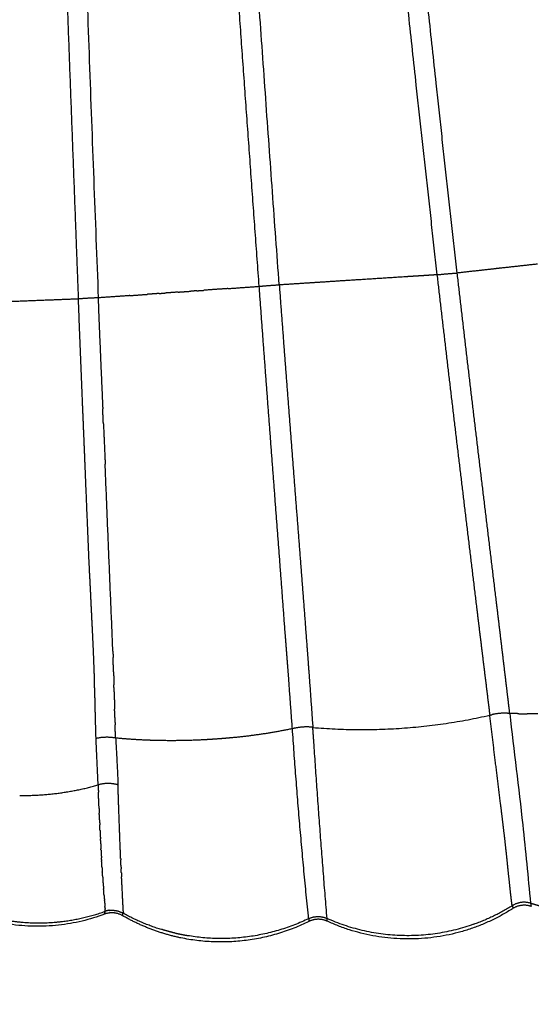
# Model space of a CAD drawing. Units: millimetres. Extents: x -1378 to 20390, y -269 to 14230.
# Drawn here: x 7822 to 7918, y 3030 to 3214 of the extents above; entities that cross this region are included whole.
import ezdxf

# ---------------------------------------------------------------- set-up
doc = ezdxf.new("R2010")
doc.units = ezdxf.units.MM
doc.layers.add('MAKE2D ______', color=7, linetype='Continuous')
doc.dimstyles.new('Qitele', dxfattribs={"dimscale": 85, "dimtxt": 4, "dimasz": 5, "dimexe": 4, "dimexo": 0, "dimgap": 3, "dimtad": 1, "dimdec": 0, "dimrnd": 10, "dimzin": 1, "dimtxsty": 'Standard', "dimblk": 'OBLIQUE', "dimcen": 5, "dimdle": 4, "dimclrd": 256, "dimclre": 256, "dimclrt": 256, "dimadec": 0, "dimazin": 0, "dimtfac": 1, "dimtdec": 0, "dimtmove": 0, "dimatfit": 3, "dimldrblk": 'OBLIQUE', "dimfxl": 6, "dimfxlon": 1, "dimlwd": 40, "dimlwe": 30, "dimarcsym": 0})

# ---------------------------------------------------------------- blocks, each defined once
blk = doc.blocks.new('_Oblique')
at = {"color": 0, "linetype": 'ByBlock', "lineweight": -2}
blk.add_line((-0.5, -0.5), (0.5, 0.5), dxfattribs=at)
blk = doc.blocks.new('*D8')
at = {"lineweight": 40, "transparency": 16777216}
blk.add_line((1959.96, 10496.51), (1959.96, 2710.22), dxfattribs=at)
at = {"lineweight": 30, "transparency": 16777216}
for p, q in [((2469.96, 10156.51), (1619.96, 10156.51)), ((2469.96, 3050.22), (1619.96, 3050.22))]:
    blk.add_line(p, q, dxfattribs=at)
at = {"layer": 'Defpoints', "color": 0, "transparency": 16777216}
for p in [(10212.63, 10156.51), (1959.96, 3050.22), (10746.16, 3050.22)]:
    blk.add_point(p, dxfattribs=at)
at = {"lineweight": 40, "transparency": 16777216, "xscale": 425, "yscale": 425, "zscale": 425}
for p, rotation in [((1959.96, 10156.51), 90), ((1959.96, 3050.22), 270)]:
    blk.add_blockref('_Oblique', p, dxfattribs=dict(at, rotation=rotation))
at = {"transparency": 16777216, "insert": (1527.36, 6603.36), "char_height": 340, "attachment_point": 5, "rotation": 90}
blk.add_mtext('7110', dxfattribs=at)
blk = doc.blocks.new('*D9')
at = {"lineweight": 40, "transparency": 16777216}
blk.add_line((1135.16, 686.51), (1135.16, 11955.25), dxfattribs=at)
at = {"lineweight": 30, "transparency": 16777216}
for p, q in [((1645.16, 11615.25), (795.16, 11615.25)), ((1645.16, 1026.51), (795.16, 1026.51))]:
    blk.add_line(p, q, dxfattribs=at)
at = {"layer": 'Defpoints', "color": 0, "transparency": 16777216}
for p in [(1135.16, 11615.25), (8355.58, 11615.25), (6855.8, 1026.51)]:
    blk.add_point(p, dxfattribs=at)
at = {"lineweight": 40, "transparency": 16777216, "xscale": 425, "yscale": 425, "zscale": 425}
for p, rotation in [((1135.16, 11615.25), 90), ((1135.16, 1026.51), 270)]:
    blk.add_blockref('_Oblique', p, dxfattribs=dict(at, rotation=rotation))
at = {"transparency": 16777216, "insert": (702.56, 6629.52), "char_height": 340, "attachment_point": 5, "rotation": 90}
blk.add_mtext('10590', dxfattribs=at)

msp = doc.modelspace()

# ---------------------------------------------------------------- linework, layer by layer
at = {"layer": 'MAKE2D ______'}
for points, weights, degree in [([(7826.71, 3516.66), (7830.25, 3339.26), (7837.16, 3161.96)], [1, 0.99995486951, 1], 2), ([(7914.65, 3309.78), (7923.85, 3239.78), (7934.27, 3169.96)], [1, 0.999961905947, 1], 2), ([(7885.7, 3307.06), (7890.83, 3254.36), (7896.55, 3201.73)], [1, 0.999983822818, 1], 2), ([(7900.33, 3202.13), (7894.63, 3254.75), (7889.55, 3307.43)], [1, 0.999982357438, 1], 2), ([(7870.99, 3164.4), (7865.89, 3234.06), (7861.28, 3303.77)], [1, 0.999993719913, 1], 2), ([(7832.88, 3177.8), (7831.37, 3217.58), (7829.99, 3257.36)], [1, 0.999998815608, 1], 2), ([(7867.25, 3164.12), (7864.25, 3204.99), (7861.4, 3245.87)], [1, 0.999998436442, 1], 2), ([(7896.55, 3201.73), (7898.48, 3184), (7900.48, 3166.28)], [1, 0.999997658934, 1], 2), ([(7904.26, 3166.61), (7902.25, 3184.37), (7900.33, 3202.13)], [1, 0.999997445013, 1], 2), ([(7833.49, 3161.75), (7833.18, 3169.78), (7832.88, 3177.8)], [1, 0.999999947312, 1], 2), ([(7919.26, 3168.28), (7915.89, 3167.9), (7912.52, 3167.53)], [1, 0.999999984165, 1], 2), ([(7894.55, 3165.9), (7890.15, 3165.61), (7885.75, 3165.33)], [1, 0.999999999705, 1], 2), ([(7900.48, 3166.28), (7899.12, 3166.19), (7897.76, 3166.1)], [1, 0.999999999993, 1], 2), ([(7900.48, 3166.28), (7902.37, 3166.5), (7904.26, 3166.61)], [1, 0.999628843513, 1], 2), ([(7900.48, 3166.28), (7902.86, 3145.6), (7905.36, 3124.94)], [1, 0.999995133981, 1], 2), ([(7909.96, 3167.24), (7907.11, 3166.93), (7904.26, 3166.61)], [1, 0.999999985403, 1], 2), ([(7909.14, 3125.4), (7906.64, 3146), (7904.26, 3166.61)], [1, 0.999995191125, 1], 2), ([(7912.52, 3167.53), (7911.24, 3167.39), (7909.96, 3167.24)], [1, 0.999999997429, 1], 2), ([(7861.39, 3163.7), (7864.32, 3163.91), (7867.25, 3164.12)], [1, 0.999999998296, 1], 2), ([(7867.25, 3164.12), (7869.12, 3164.31), (7870.99, 3164.4)], [1, 0.999639862768, 1], 2), ([(7870.36, 3122.53), (7868.78, 3143.32), (7867.25, 3164.12)], [1, 0.999999025432, 1], 2), ([(7876.61, 3164.74), (7873.8, 3164.56), (7870.99, 3164.38)], [1, 0.999999999996, 1], 2), ([(7870.99, 3164.4), (7872.54, 3143.61), (7874.16, 3122.82)], [1, 0.999998107717, 1], 2), ([(7879.08, 3164.9), (7877.85, 3164.82), (7876.61, 3164.74)], [1, 0.999999999976, 1], 2), ([(7885.73, 3165.33), (7882.4, 3165.12), (7879.08, 3164.9)], [1, 0.999999999777, 1], 2), ([(7842.9, 3162.37), (7840.03, 3162.17), (7837.16, 3161.96)], [1, 0.999999998502, 1], 2), ([(7843.09, 3162.39), (7842.99, 3162.38), (7842.9, 3162.37)], [1, 0.999999999998, 1], 2), ([(7843.09, 3162.39), (7844.69, 3162.5), (7846.29, 3162.62)], [1, 0.999999999425, 1], 2), ([(7848.53, 3162.78), (7847.41, 3162.7), (7846.29, 3162.62)], [1, 0.999999999726, 1], 2), ([(7848.53, 3162.78), (7849.08, 3162.82), (7849.62, 3162.86)], [1, 0.999999999935, 1], 2), ([(7852.13, 3163.04), (7850.88, 3162.95), (7849.62, 3162.86)], [1, 0.999999999646, 1], 2), ([(7852.13, 3163.04), (7853.31, 3163.12), (7854.49, 3163.21)], [1, 0.999999999684, 1], 2), ([(7855.57, 3163.28), (7855.03, 3163.24), (7854.49, 3163.21)], [1, 0.999999999935, 1], 2), ([(7855.57, 3163.28), (7856.2, 3163.33), (7856.83, 3163.37)], [1, 0.999999999912, 1], 2), ([(7861.39, 3163.7), (7859.11, 3163.54), (7856.83, 3163.37)], [1, 0.999999998808, 1], 2), ([(7827.67, 3161.52), (7824.12, 3161.38), (7820.57, 3161.24)], [1, 0.999999990418, 1], 2), ([(7833.49, 3161.75), (7830.58, 3161.63), (7827.67, 3161.52)], [1, 0.999999992447, 1], 2), ([(7834.24, 3142), (7833.83, 3151.87), (7833.46, 3161.75)], [1, 0.999997730394, 1], 2), ([(7837.16, 3161.96), (7835.32, 3161.91), (7833.49, 3161.75)], [1, 0.999644528553, 1], 2), ([(7837.13, 3161.96), (7837.51, 3152.06), (7837.96, 3142.16)], [1, 0.999993349609, 1], 2), ([(7834.71, 3130.58), (7834.48, 3136.29), (7834.24, 3142)], [1, 0.999999995582, 1], 2), ([(7837.96, 3142.16), (7837.98, 3141.7), (7838, 3141.23)], [1, 0.999999999955, 1], 2), ([(7838.12, 3138.4), (7838.06, 3139.82), (7837.99, 3141.23)], [1, 0.999999999332, 1], 2), ([(7838.13, 3138.4), (7838.29, 3134.64), (7838.46, 3130.88)], [1, 0.999999841239, 1], 2), ([(7839.9, 3095.91), (7839.16, 3113.39), (7838.45, 3130.88)], [1, 0.999999503876, 1], 2), ([(7835.14, 3120.21), (7834.92, 3125.4), (7834.71, 3130.58)], [1, 0.999999980748, 1], 2), ([(7911.63, 3104.78), (7910.39, 3115.09), (7909.14, 3125.4)], [1, 0.999999997588, 1], 2), ([(7905.36, 3124.94), (7906.59, 3114.63), (7907.85, 3104.32)], [1, 0.999999661282, 1], 2), ([(7871.92, 3101.82), (7871.15, 3112.17), (7870.36, 3122.53)], [1, 0.999999629962, 1], 2), ([(7874.16, 3122.82), (7874.98, 3112.46), (7875.76, 3102.1)], [1, 0.999998681481, 1], 2), ([(7835.55, 3110.49), (7835.33, 3115.35), (7835.14, 3120.21)], [1, 0.999998720479, 1], 2), ([(7836.09, 3099.72), (7835.82, 3105.11), (7835.57, 3110.49)], [1, 0.999998274915, 1], 2), ([(7907.85, 3104.32), (7908.47, 3099.19), (7909.1, 3094.06)], [1, 0.999999889206, 1], 2), ([(7912.86, 3094.51), (7912.25, 3099.65), (7911.63, 3104.78)], [1, 0.999999872652, 1], 2), ([(7872.71, 3091.52), (7872.31, 3096.67), (7871.92, 3101.82)], [1, 0.999999411375, 1], 2), ([(7875.76, 3102.1), (7876.15, 3096.95), (7876.54, 3091.79)], [1, 0.999999998645, 1], 2), ([(7836.27, 3095.8), (7836.19, 3097.76), (7836.09, 3099.72)], [1, 0.999983590124, 1], 2), ([(7839.9, 3095.91), (7839.92, 3095.3), (7839.94, 3094.7)], [1, 0.99999932349, 1], 2), ([(7836.42, 3091.93), (7836.35, 3093.86), (7836.27, 3095.8)], [1, 0.99999094881, 1], 2), ([(7840.02, 3092), (7839.98, 3093.35), (7839.94, 3094.7)], [1, 0.999998029278, 1], 2), ([(7909.1, 3094.06), (7909.72, 3089.01), (7910.34, 3083.95)], [1, 0.999999832301, 1], 2), ([(7914.08, 3084.25), (7913.48, 3089.38), (7912.86, 3094.51)], [1, 0.999998751791, 1], 2), ([(7836.49, 3089.39), (7836.46, 3090.66), (7836.42, 3091.93)], [1, 0.99999772282, 1], 2), ([(7840.02, 3092), (7840.06, 3090.8), (7840.09, 3089.6)], [1, 0.999999622184, 1], 2), ([(7873.46, 3081.38), (7873.07, 3086.45), (7872.71, 3091.52)], [1, 0.999996444819, 1], 2), ([(7876.54, 3091.79), (7876.9, 3086.72), (7877.27, 3081.65)], [1, 0.999999838842, 1], 2), ([(7836.5, 3088.69), (7836.49, 3089.04), (7836.48, 3089.39)], [1, 0.999999959386, 1], 2), ([(7836.54, 3087.64), (7836.53, 3088.17), (7836.51, 3088.69)], [1, 0.999999640534, 1], 2), ([(7840.12, 3088.3), (7840.11, 3088.95), (7840.09, 3089.6)], [1, 0.999999999806, 1], 2), ([(7836.59, 3085.42), (7836.57, 3086.53), (7836.54, 3087.64)], [1, 0.999999637287, 1], 2), ([(7840.13, 3088.3), (7840.14, 3088), (7840.14, 3087.69)], [1, 0.999999994314, 1], 2), ([(7840.14, 3087.69), (7840.18, 3086.36), (7840.22, 3085.03)], [1, 0.999999713061, 1], 2), ([(7836.63, 3083.87), (7836.61, 3084.64), (7836.59, 3085.42)], [1, 0.999999961894, 1], 2), ([(7840.26, 3083.49), (7840.24, 3084.26), (7840.22, 3085.03)], [1, 0.999999208614, 1], 2), ([(7836.64, 3083.44), (7836.64, 3083.65), (7836.63, 3083.87)], [1, 0.999999949129, 1], 2), ([(7836.75, 3079.54), (7836.69, 3081.49), (7836.64, 3083.44)], [1, 0.999996749131, 1], 2), ([(7840.26, 3083.49), (7840.28, 3082.79), (7840.31, 3082.1)], [1, 0.999998232867, 1], 2), ([(7877.28, 3081.61), (7893.99, 3080.17), (7910.34, 3083.91)], [1, 0.987972004875, 1], 2), ([(7910.35, 3083.91), (7910.57, 3083.97), (7910.79, 3084.01)], [1, 0.999749139309, 1], 2), ([(7911.32, 3075.88), (7910.83, 3079.9), (7910.35, 3083.91)], [1, 0.999999980614, 1], 2), ([(7913.63, 3084.28), (7912.19, 3084.32), (7910.79, 3084.01)], [1, 0.992628718322, 1], 2), ([(7913.63, 3084.28), (7913.86, 3084.27), (7914.08, 3084.25)], [1, 0.999683631874, 1], 2), ([(7915.79, 3084.18), (7914.94, 3084.21), (7914.08, 3084.25)], [1, 0.99992875764, 1], 2), ([(7915.79, 3084.18), (7916.57, 3084.16), (7917.35, 3084.16)], [1, 0.999949509948, 1], 2), ([(7919.34, 3084.17), (7918.34, 3084.15), (7917.35, 3084.16)], [1, 0.99992667449, 1], 2), ([(7840.4, 3079.63), (7840.35, 3080.87), (7840.31, 3082.1)], [1, 0.999993499281, 1], 2), ([(7873.46, 3081.38), (7867.64, 3080.16), (7861.72, 3079.64)], [1, 0.998258368803, 1], 2), ([(7877.27, 3081.65), (7875.34, 3081.84), (7873.46, 3081.38)], [1, 0.986246440542, 1], 2), ([(7876.49, 3045.84), (7874.67, 3063.59), (7873.46, 3081.38)], [1, 0.999851211785, 1], 2), ([(7877.43, 3079.37), (7877.35, 3080.49), (7877.27, 3081.61)], [1, 0.999999999013, 1], 2), ([(7840.4, 3079.63), (7838.57, 3079.94), (7836.75, 3079.55)], [1, 0.982015107378, 1], 2), ([(7837.14, 3070.86), (7836.95, 3075.2), (7836.75, 3079.54)], [1, 0.999998991012, 1], 2), ([(7840.4, 3079.63), (7840.67, 3075.26), (7840.85, 3070.88)], [1, 0.999954373907, 1], 2), ([(7845.66, 3079.25), (7843.02, 3079.37), (7840.4, 3079.63)], [1, 0.99961436381, 1], 2), ([(7856.87, 3079.29), (7853.34, 3079.11), (7849.8, 3079.14)], [1, 0.999569986996, 1], 2), ([(7859.52, 3079.46), (7858.2, 3079.36), (7856.87, 3079.29)], [1, 0.999939791852, 1], 2), ([(7861.72, 3079.64), (7860.62, 3079.54), (7859.52, 3079.46)], [1, 0.999956336334, 1], 2), ([(7879.93, 3045.88), (7878.55, 3062.62), (7877.43, 3079.37)], [1, 0.999971892915, 1], 2), ([(7847.27, 3079.19), (7846.46, 3079.21), (7845.66, 3079.25)], [1, 0.999971313851, 1], 2), ([(7849.8, 3079.14), (7848.53, 3079.15), (7847.27, 3079.19)], [1, 0.999936492984, 1], 2), ([(7912.35, 3067.5), (7911.83, 3071.69), (7911.32, 3075.88)], [1, 0.999998808902, 1], 2), ([(7822.48, 3068.89), (7829.95, 3068.81), (7837.14, 3070.86)], [1, 0.989668225928, 1], 2), ([(7840.85, 3070.88), (7838.99, 3071.39), (7837.14, 3070.86)], [1, 0.962492082786, 1], 2), ([(7837.14, 3070.86), (7837.16, 3070.2), (7837.19, 3069.53)], [1, 0.999999948732, 1], 2), ([(7841.35, 3057.09), (7841.08, 3063.98), (7840.85, 3070.88)], [1, 0.999994689712, 1], 2), ([(7837.22, 3068.68), (7837.21, 3069.1), (7837.19, 3069.53)], [1, 0.999999950462, 1], 2), ([(7837.32, 3066.43), (7837.27, 3067.55), (7837.22, 3068.68)], [1, 0.999999620917, 1], 2), ([(7837.32, 3066.43), (7837.33, 3066.01), (7837.35, 3065.58)], [1, 0.999999926605, 1], 2), ([(7912.81, 3063.72), (7912.58, 3065.61), (7912.35, 3067.5)], [1, 0.999998280738, 1], 2), ([(7837.39, 3064.67), (7837.37, 3065.13), (7837.35, 3065.58)], [1, 0.999999922395, 1], 2), ([(7837.41, 3064.34), (7837.4, 3064.5), (7837.39, 3064.67)], [1, 0.999999989242, 1], 2), ([(7837.4, 3064.34), (7837.42, 3063.86), (7837.45, 3063.37)], [1, 0.999999824722, 1], 2), ([(7837.49, 3062.34), (7837.47, 3062.86), (7837.45, 3063.37)], [1, 0.999999812184, 1], 2), ([(7913.22, 3060.25), (7913.02, 3061.98), (7912.81, 3063.72)], [1, 0.999991706818, 1], 2), ([(7837.49, 3062.34), (7837.53, 3061.55), (7837.57, 3060.75)], [1, 0.999999100022, 1], 2), ([(7837.58, 3060.44), (7837.58, 3060.6), (7837.57, 3060.75)], [1, 0.999999963471, 1], 2), ([(7837.58, 3060.44), (7837.62, 3059.68), (7837.66, 3058.92)], [1, 0.999998597733, 1], 2), ([(7913.56, 3057.12), (7913.39, 3058.69), (7913.22, 3060.25)], [1, 0.999994219419, 1], 2), ([(7837.68, 3058.64), (7837.67, 3058.78), (7837.66, 3058.92)], [1, 0.999999924108, 1], 2), ([(7837.68, 3058.64), (7837.71, 3057.92), (7837.76, 3057.2)], [1, 0.999997822998, 1], 2), ([(7837.77, 3056.94), (7837.76, 3057.07), (7837.75, 3057.2)], [1, 0.999999870174, 1], 2), ([(7837.77, 3056.94), (7837.78, 3056.81), (7837.79, 3056.68)], [1, 0.999999897284, 1], 2), ([(7837.87, 3055.35), (7837.83, 3056.02), (7837.79, 3056.68)], [1, 0.999996832932, 1], 2), ([(7837.87, 3055.35), (7837.89, 3054.98), (7837.92, 3054.6)], [1, 0.999999014458, 1], 2), ([(7841.35, 3057.09), (7841.36, 3056.95), (7841.37, 3056.82)], [1, 0.999999936499, 1], 2), ([(7841.43, 3055.45), (7841.4, 3056.13), (7841.37, 3056.82)], [1, 0.999998389974, 1], 2), ([(7841.43, 3055.45), (7841.43, 3055.31), (7841.44, 3055.18)], [1, 0.999999954567, 1], 2), ([(7913.84, 3054.39), (7913.7, 3055.76), (7913.56, 3057.12)], [1, 0.999999513235, 1], 2), ([(7837.95, 3054.08), (7837.94, 3054.34), (7837.92, 3054.6)], [1, 0.999999591137, 1], 2), ([(7837.97, 3053.88), (7837.96, 3053.98), (7837.95, 3054.08)], [1, 0.999999942579, 1], 2), ([(7837.97, 3053.88), (7838.01, 3053.29), (7838.05, 3052.7)], [1, 0.999998059242, 1], 2), ([(7841.47, 3054.51), (7841.46, 3054.85), (7841.44, 3055.18)], [1, 0.999999871309, 1], 2), ([(7841.47, 3054.51), (7841.49, 3054.22), (7841.5, 3053.93)], [1, 0.999999859286, 1], 2), ([(7841.5, 3053.93), (7841.51, 3053.78), (7841.52, 3053.64)], [1, 0.999999973434, 1], 2), ([(7841.84, 3047.33), (7841.69, 3050.49), (7841.52, 3053.64)], [1, 0.999992979804, 1], 2), ([(7914.25, 3050.57), (7914.04, 3052.48), (7913.84, 3054.39)], [1, 0.999988210519, 1], 2), ([(7838.32, 3046.68), (7819.8, 3039.71), (7804.16, 3051.85)], [1, 0.872777601454, 1], 2), ([(7838.07, 3052.53), (7838.06, 3052.61), (7838.05, 3052.7)], [1, 0.99999996437, 1], 2), ([(7838.07, 3052.53), (7838.11, 3051.98), (7838.15, 3051.44)], [1, 0.999998849568, 1], 2), ([(7838.16, 3051.29), (7838.15, 3051.37), (7838.15, 3051.44)], [1, 0.999999981961, 1], 2), ([(7838.16, 3051.29), (7838.17, 3051.21), (7838.17, 3051.13)], [1, 0.99999998202, 1], 2), ([(7838.25, 3050.19), (7838.21, 3050.66), (7838.17, 3051.13)], [1, 0.999999607929, 1], 2), ([(7838.25, 3050.19), (7838.28, 3049.76), (7838.32, 3049.34)], [1, 0.99999999473, 1], 2), ([(7914.52, 3048.3), (7914.38, 3049.44), (7914.25, 3050.57)], [1, 0.999989623191, 1], 2), ([(7838.32, 3049.22), (7838.32, 3049.28), (7838.31, 3049.34)], [1, 0.999999998707, 1], 2), ([(7838.32, 3049.22), (7838.37, 3048.66), (7838.41, 3048.09)], [1, 0.999996069659, 1], 2), ([(7838.44, 3047.73), (7838.43, 3047.91), (7838.41, 3048.09)], [1, 0.999995984151, 1], 2), ([(7914.55, 3048.26), (7911.12, 3046.11), (7907.31, 3044.77)], [1, 0.994001907678, 1], 2), ([(7917.99, 3048.72), (7916.19, 3049.3), (7914.59, 3048.29)], [1, 0.906353003684, 1], 2), ([(7914.59, 3048.29), (7914.62, 3048.09), (7914.64, 3047.89)], [1, 0.999869181384, 1], 2), ([(7918.06, 3048.15), (7916.25, 3048.75), (7914.64, 3047.73)], [1, 0.902444521784, 1], 2), ([(7920.9, 3047.89), (7919.46, 3048.24), (7918.04, 3048.7)], [1, 0.99917592943, 1], 2), ([(7830.5, 3045.33), (7834.53, 3045.82), (7838.36, 3047.18)], [1, 0.993947394178, 1], 2), ([(7838.34, 3046.69), (7838.38, 3046.91), (7838.36, 3047.13)], [1, 0.987491595253, 1], 2), ([(7841.72, 3046.4), (7840.1, 3047.34), (7838.34, 3046.69)], [1, 0.905375534102, 1], 2), ([(7838.36, 3047.18), (7838.41, 3047.2), (7838.47, 3047.22)], [1, 0.999889778091, 1], 2), ([(7838.36, 3047.18), (7838.37, 3047), (7838.36, 3046.83)], [1, 0.999267791702, 1], 2), ([(7838.44, 3047.73), (7838.44, 3047.67), (7838.45, 3047.61)], [1, 0.999998818934, 1], 2), ([(7838.47, 3047.22), (7838.46, 3047.42), (7838.45, 3047.61)], [1, 0.999961550474, 1], 2), ([(7839.18, 3047.41), (7838.82, 3047.35), (7838.47, 3047.22)], [1, 0.995824329491, 1], 2), ([(7839.19, 3047.39), (7840.53, 3047.57), (7841.7, 3046.91)], [1, 0.948360544441, 1], 2), ([(7841.71, 3046.91), (7841.71, 3046.65), (7841.72, 3046.4)], [1, 0.999640896091, 1], 2), ([(7849, 3043.79), (7845.19, 3044.97), (7841.71, 3046.91)], [1, 0.994556993652, 1], 2), ([(7852.6, 3042.25), (7846.86, 3043.45), (7841.78, 3046.37)], [1, 0.987696121174, 1], 2), ([(7841.84, 3047.33), (7841.85, 3047.14), (7841.85, 3046.94)], [1, 0.999981501532, 1], 2), ([(7876.49, 3045.84), (7878.2, 3046.67), (7879.93, 3045.88)], [1, 0.90501656651, 1], 2), ([(7914.62, 3047.71), (7897.95, 3037.11), (7880, 3045.35)], [1, 0.878277865785, 1], 2), ([(7914.64, 3047.89), (7914.64, 3047.85), (7914.64, 3047.82)], [1, 0.999937049872, 1], 2), ([(7820.28, 3045.52), (7825.38, 3044.7), (7830.5, 3045.33)], [1, 0.990020241664, 1], 2), ([(7876.51, 3045.31), (7865.08, 3039.67), (7852.6, 3042.25)], [1, 0.945765229091, 1], 2), ([(7876.49, 3045.84), (7865.68, 3040.65), (7853.87, 3042.66)], [1, 0.952829714665, 1], 2), ([(7876.5, 3045.84), (7876.52, 3045.58), (7876.53, 3045.32)], [1, 0.999515904443, 1], 2), ([(7879.98, 3045.36), (7878.24, 3046.16), (7876.53, 3045.32)], [1, 0.90273344649, 1], 2), ([(7879.98, 3045.36), (7879.96, 3045.54), (7879.95, 3045.71), (7879.93, 3045.89)], [1, 0.999986225709, 0.999986225709, 1], 3), ([(7907.3, 3044.79), (7893.39, 3039.84), (7879.93, 3045.88)], [1, 0.927869479767, 1], 2), ([(7851.42, 3043.17), (7850.2, 3043.46), (7849.01, 3043.84)], [1, 0.999433271202, 1], 2), ([(7853.86, 3042.64), (7852.63, 3042.85), (7851.41, 3043.14)], [1, 0.999437531141, 1], 2)]:
    msp.add_rational_spline(points, weights, degree=degree, dxfattribs=at)
for points, degree in [([(7894.85, 3165.92), (7894.7, 3165.91), (7894.55, 3165.9)], 2), ([(7897.76, 3166.1), (7896.31, 3166.01), (7894.85, 3165.92)], 2), ([(7885.75, 3165.33), (7885.74, 3165.33), (7885.73, 3165.33)], 2), ([(7918.08, 3048.22), (7918.09, 3048.15), (7918.1, 3048.1), (7918.09, 3048.27), (7918.06, 3048.53), (7918.04, 3048.7)], 3), ([(7879.98, 3045.36), (7879.98, 3045.36), (7879.98, 3045.36), (7879.98, 3045.36)], 3)]:
    msp.add_open_spline(points, degree=degree, dxfattribs=at)
msp.add_open_spline([(7914.08, 3084.25), (7914.84, 3077.3), (7916.42, 3065.49), (7917.47, 3053.62), (7917.99, 3048.72)], degree=3, knots=[0, 0, 0, 0, 2.098005, 3.574393, 3.574393, 3.574393, 3.574393], dxfattribs=at)

# ---------------------------------------------------------------- dimensions: what is measured, and where the dimension line sits
at = {"color": 0}
dim = msp.add_linear_dim(base=(1135.16, 11615.25), p1=(6855.8, 1026.51), p2=(8355.58, 11615.25), angle=90, dimstyle='Qitele', dxfattribs=at)
dim.commit()
dim.dimension.update_dxf_attribs({"geometry": '*D9', "text_midpoint": (1135.16, 6629.52), "dimtype": 160})
dim = msp.add_linear_dim(base=(1959.96, 3050.22), p1=(10212.63, 10156.51), p2=(10746.16, 3050.22), angle=90, dimstyle='Qitele', dxfattribs=at)
dim.commit()
dim.dimension.update_dxf_attribs({"geometry": '*D8', "text_midpoint": (1527.36, 6603.36)})

doc.saveas('drawing.dxf')
